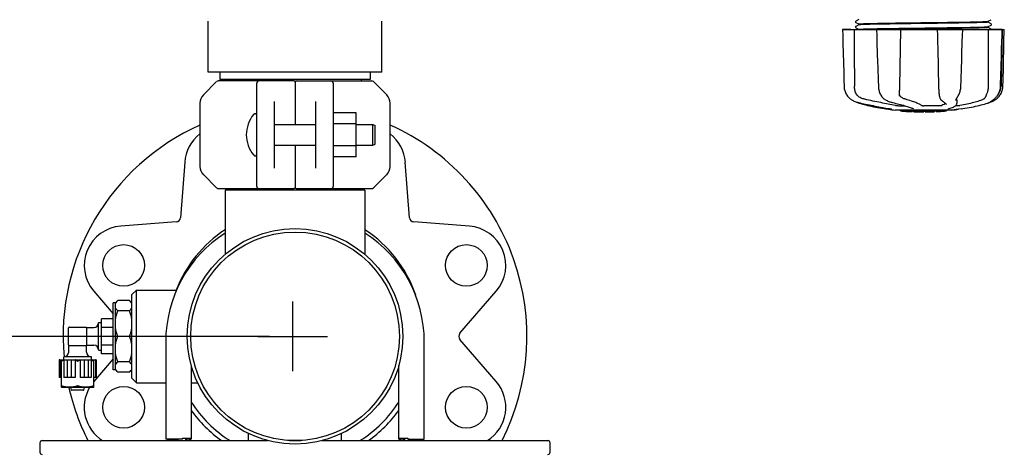
# Model space of a CAD drawing. Units: millimetres. Extents: x 8543 to 13597, y 66 to 5574.
# Drawn here: x 11108 to 11533, y 3857 to 4044 of the extents above; entities that cross this region are included whole.
import ezdxf

# ---------------------------------------------------------------- set-up
doc = ezdxf.new("R2010")
doc.units = ezdxf.units.MM
doc.layers.add('COTAS', color=7, linetype='Continuous')
doc.styles.add('ARIAL', font='arial.ttf')
doc.dimstyles.new('Diseño_PlanosFabricacion', dxfattribs={"dimtxt": 40, "dimasz": 45, "dimexe": 10, "dimexo": 10, "dimgap": 10, "dimtad": 1, "dimtih": 1, "dimtoh": 1, "dimdec": 0, "dimzin": 1, "dimdsep": 46, "dimtxsty": 'ARIAL', "dimcen": 15, "dimadec": 0, "dimazin": 0, "dimtp": 0.05, "dimtm": 0.05, "dimtfac": 1, "dimtdec": 0, "dimtofl": 0, "dimtmove": 0, "dimatfit": 3, "dimfxl": 0, "dimtolj": 1, "dimarcsym": 0})

# ---------------------------------------------------------------- blocks, each defined once
blk = doc.blocks.new('*D10')
at = {"layer": 'COTAS', "color": 0, "lineweight": -2}
for p, q in [((11216.1, 3907.69), (11002.67, 3907.69)), ((11012.67, 3862.69), (11012.67, 3805.65)), ((11012.67, 3695.69), (11012.67, 3744.8)), ((11156.1, 3650.69), (11002.67, 3650.69))]:
    blk.add_line(p, q, dxfattribs=at)
at = {"layer": 'COTAS', "color": 0}
for points in [[(11005.17, 3862.69), (11020.17, 3862.69), (11012.67, 3907.69)], [(11005.17, 3695.69), (11020.17, 3695.69), (11012.67, 3650.69)]]:
    blk.add_solid(points, dxfattribs=at)
at = {"layer": 'Defpoints', "color": 0}
for p in [(11226.1, 3907.69), (11012.67, 3650.69), (11166.1, 3650.69)]:
    blk.add_point(p, dxfattribs=at)
at = {"layer": 'COTAS', "color": 0, "insert": (11012.67, 3775.23), "char_height": 40, "attachment_point": 5, "style": 'ARIAL'}
blk.add_mtext('\\A1;257 mm', dxfattribs=at)

msp = doc.modelspace()

# ---------------------------------------------------------------- linework, layer by layer
for p, q in [((11189.6, 4021.69), (11189.6, 4043.76)), ((11264.6, 4021.69), (11264.6, 4043.76)), ((11468.81, 4043.71), (11468.76, 4043.65)), ((11470.21, 4044.46), (11468.9, 4043.77)), ((11468.9, 4043.21), (11470.21, 4042.52)), ((11470.21, 4042.15), (11468.9, 4041.47)), ((11470.2, 4042.53), (11470.2, 4042.14)), ((11470.2, 4042.14), (11470.2, 4042.53)), ((11525.99, 4043.68), (11527.3, 4044.36)), ((11527.3, 4042.62), (11525.99, 4043.3)), ((11526, 4043.69), (11526, 4043.29)), ((11526, 4043.29), (11526, 4043.69)), ((11527.44, 4042.49), (11527.39, 4042.55)), ((11463.24, 4040.19), (11532.97, 4040.19)), ((11463.24, 4040.19), (11463.24, 4040.17)), ((11466.84, 4040.17), (11463.24, 4040.17)), ((11468.81, 4041.4), (11468.76, 4041.34)), ((11468.9, 4040.9), (11470.21, 4040.21)), ((11477.84, 4040.19), (11477.84, 4040.17)), ((11487.82, 4040.17), (11478.02, 4040.17)), ((11487.82, 4040.27), (11487.52, 4040.26)), ((11488.33, 4040.28), (11487.82, 4040.27)), ((11504.08, 4040.19), (11504.14, 4037.58)), ((11514.83, 4040.17), (11504.56, 4040.17)), ((11515.04, 4040.17), (11515.04, 4040.19)), ((11525.99, 4041.37), (11527.3, 4042.05)), ((11527.3, 4040.31), (11525.99, 4040.99)), ((11526, 4041.38), (11526, 4040.98)), ((11526, 4040.98), (11526, 4041.38)), ((11527.3, 4040.31), (11527.3, 4040.31)), ((11532.03, 4040.17), (11527.31, 4040.17)), ((11527.44, 4040.18), (11527.39, 4040.24)), ((11532.05, 4040.19), (11531.55, 4015.69)), ((11531.98, 4037.59), (11532.05, 4040.17)), ((11532.05, 4040.17), (11532.05, 4040.19)), ((11532.96, 4040.17), (11532.96, 4040.19)), ((11264.6, 4021.69), (11189.6, 4021.69)), ((11194.7, 4021.69), (11194.7, 4018.49)), ((11259.5, 4021.69), (11259.5, 4018.49)), ((11531.38, 4015.66), (11531.52, 4020.92)), ((11193.31, 4017.65), (11187.57, 4011.9)), ((11226.6, 4017.94), (11194.02, 4017.94)), ((11259.5, 4018.49), (11194.7, 4018.49)), ((11198.55, 4018.49), (11198.55, 4017.94)), ((11210.6, 3972.44), (11210.6, 4016.94)), ((11227.1, 4017.44), (11227.1, 3999.19)), ((11227.6, 4017.94), (11260.19, 4017.94)), ((11243.6, 4016.94), (11243.6, 3972.44)), ((11255.65, 4018.49), (11255.65, 4017.94)), ((11266.64, 4011.9), (11260.89, 4017.65)), ((11478.57, 4018.15), (11478.65, 4015.65)), ((11478.65, 4015.65), (11478.66, 4015.44)), ((11526, 4016.19), (11526, 4015.69)), ((11531.37, 4015.46), (11531.38, 4015.66)), ((11186.1, 4008.37), (11186.1, 3981.01)), ((11218.1, 4009.08), (11218.1, 3980.3)), ((11236.1, 3980.3), (11236.1, 4009.08)), ((11268.1, 3981.01), (11268.1, 4008.37)), ((11466.97, 4009.91), (11467.19, 4009.77)), ((11467.19, 4009.77), (11467.23, 4009.75)), ((11467.23, 4009.75), (11467.42, 4009.64)), ((11469.49, 4008.76), (11469.52, 4008.74)), ((11469.92, 4008.58), (11470.4, 4008.41)), ((11470.05, 4008.6), (11470.22, 4008.57)), ((11480.07, 4011.25), (11480.15, 4011.15)), ((11480.07, 4011.25), (11480.07, 4011.25)), ((11481.74, 4009.76), (11481.79, 4009.74)), ((11481.79, 4009.74), (11482, 4009.63)), ((11484.73, 4008.61), (11484.9, 4008.57)), ((11487.72, 4011.32), (11487.73, 4011.45)), ((11487.72, 4011.32), (11487.72, 4011.32)), ((11504.95, 4011.42), (11504.95, 4011.42)), ((11505.68, 4009.8), (11505.78, 4009.71)), ((11505.78, 4009.71), (11505.98, 4009.52)), ((11507.15, 4008.61), (11507.15, 4008.61)), ((11507.15, 4008.61), (11507.31, 4008.51)), ((11507.31, 4008.51), (11507.5, 4008.37)), ((11512.08, 4009.59), (11512.08, 4009.59)), ((11512.51, 4008.2), (11512.53, 4008.41)), ((11512.55, 4009.6), (11512.53, 4008.4)), ((11512.53, 4008.41), (11512.53, 4008.4)), ((11512.83, 4011.1), (11512.93, 4011.26)), ((11525.8, 4008.41), (11526.29, 4008.58)), ((11526.29, 4008.58), (11526.42, 4008.63)), ((11526.71, 4008.76), (11526.93, 4008.82)), ((11526.93, 4008.82), (11527.31, 4008.96)), ((11526.94, 4008.88), (11527.06, 4008.95)), ((11527.06, 4008.95), (11527.18, 4009.02)), ((11527.31, 4009.11), (11527.18, 4009.02)), ((11529.62, 4011.15), (11529.68, 4011.22)), ((11529.68, 4011.22), (11529.83, 4011.4)), ((11253.45, 4004.18), (11243.6, 4004.18)), ((11253.45, 3985.18), (11253.45, 4004.18)), ((11481.88, 4005.86), (11483.04, 4005.69)), ((11483.04, 4005.69), (11483.05, 4005.69)), ((11483.9, 4005.89), (11484.01, 4005.87)), ((11510.35, 4005.36), (11485.85, 4005.36)), ((11487.29, 4007.26), (11490.02, 4007.26)), ((11488.21, 4005.03), (11488.21, 4005.36)), ((11490.68, 4004.84), (11490.68, 4005.24)), ((11491.64, 4004.76), (11491.64, 4004.76)), ((11493.28, 4004.68), (11493.28, 4005.1)), ((11493.76, 4005.93), (11493.77, 4005.93)), ((11493.88, 4004.67), (11493.88, 4005.05)), ((11494.14, 4004.65), (11494.14, 4005.07)), ((11498.2, 4004.58), (11498.2, 4004.6)), ((11504.7, 4007.26), (11498.22, 4007.26)), ((11498.24, 4004.6), (11498.24, 4005)), ((11498.84, 4004.58), (11498.84, 4005)), ((11498.85, 4004.58), (11500.51, 4004.6)), ((11500.51, 4004.6), (11500.51, 4005.02)), ((11500.51, 4004.6), (11500.54, 4004.6)), ((11501.4, 4004.62), (11501.4, 4005.05)), ((11503.05, 4004.68), (11503.05, 4005.11)), ((11503.65, 4004.71), (11503.65, 4005.13)), ((11505.32, 4004.81), (11505.32, 4004.8)), ((11506.29, 4004.87), (11506.08, 4004.86)), ((11506.8, 4005.33), (11506.14, 4005.28)), ((11506.14, 4004.88), (11506.14, 4005.28)), ((11506.14, 4004.88), (11506.8, 4004.93)), ((11506.29, 4004.87), (11506.29, 4004.87)), ((11507.18, 4005.36), (11506.8, 4005.33)), ((11506.8, 4004.93), (11506.8, 4005.33)), ((11507.61, 4004.98), (11507.61, 4005.36)), ((11507.61, 4004.98), (11507.99, 4005)), ((11507.98, 4007.74), (11507.98, 4007.75)), ((11507.99, 4005.36), (11507.99, 4005)), ((11507.99, 4005), (11507.99, 4005)), ((11508.71, 4005.87), (11508.72, 4005.87)), ((11513.16, 4005.69), (11510.38, 4005.36)), ((11512.61, 4007.26), (11511.93, 4007.26)), ((11514.32, 4005.86), (11513.16, 4005.69)), ((11218.1, 3999.19), (11236.1, 3999.19)), ((11253.45, 3999.43), (11243.6, 3999.43)), ((11253.45, 3999.19), (11260.6, 3999.19)), ((11260.6, 3999.19), (11261.6, 3998.69)), ((11260.6, 3990.19), (11260.6, 3999.19)), ((11261.6, 3990.69), (11261.6, 3998.69)), ((11218.1, 3990.19), (11236.1, 3990.19)), ((11227.1, 3990.19), (11227.1, 3971.94)), ((11253.45, 3989.93), (11243.6, 3989.93)), ((11253.45, 3990.19), (11260.6, 3990.19)), ((11260.6, 3990.19), (11261.6, 3990.69)), ((11179.53, 3982.87), (11177.73, 3958.9)), ((11253.45, 3985.18), (11243.6, 3985.18)), ((11276.47, 3958.9), (11274.67, 3982.87)), ((11187.57, 3977.48), (11193.31, 3971.73)), ((11260.89, 3971.73), (11266.64, 3977.48)), ((11194.02, 3971.44), (11226.6, 3971.44)), ((11196.95, 3970.86), (11196.95, 3943.05)), ((11257.25, 3970.86), (11196.95, 3970.86)), ((11198.55, 3971.44), (11198.55, 3970.86)), ((11227.6, 3971.44), (11260.19, 3971.44)), ((11255.65, 3971.44), (11255.65, 3970.86)), ((11257.25, 3970.86), (11257.25, 3943.05)), ((11175.89, 3957.06), (11151.92, 3955.26)), ((11302.29, 3955.26), (11278.31, 3957.06)), ((11156.7, 3925.69), (11158.7, 3927.69)), ((11158.7, 3920.93), (11158.7, 3927.69)), ((11158.7, 3927.69), (11176.01, 3927.69)), ((11140.3, 3927.22), (11148.7, 3917.46)), ((11156.7, 3889.69), (11156.7, 3925.69)), ((11298.22, 3908.99), (11313.9, 3927.22)), ((11148.7, 3893.19), (11148.7, 3922.19)), ((11149.7, 3922.19), (11148.7, 3922.19)), ((11150.7, 3923.19), (11149.7, 3922.19)), ((11149.7, 3893.19), (11149.7, 3922.19)), ((11155.7, 3923.19), (11150.7, 3923.19)), ((11156.7, 3922.19), (11155.7, 3923.19)), ((11158.7, 3907.69), (11158.7, 3920.93)), ((11143.7, 3900.19), (11143.7, 3915.19)), ((11148.7, 3915.19), (11143.7, 3915.19)), ((11155.7, 3918.65), (11150.7, 3918.65)), ((11129.4, 3904.04), (11129.4, 3911.34)), ((11129.7, 3911.64), (11137, 3911.64)), ((11137.22, 3911.54), (11140.4, 3911.54)), ((11137.3, 3904.04), (11137.3, 3911.34)), ((11142.4, 3901.84), (11142.4, 3913.54)), ((11142.5, 3913.64), (11143.6, 3913.64)), ((11148.7, 3911.44), (11143.7, 3911.44)), ((11155.7, 3907.69), (11150.7, 3907.69)), ((11158.7, 3887.69), (11158.7, 3907.69)), ((11313.9, 3888.16), (11298.22, 3906.39)), ((11129.5, 3900.89), (11129.5, 3903.82)), ((11129.7, 3903.74), (11137, 3903.74)), ((11137.2, 3900.89), (11137.2, 3903.82)), ((11137.22, 3903.84), (11140.4, 3903.84)), ((11148.7, 3903.94), (11143.7, 3903.94)), ((11171.35, 3905.39), (11171.35, 3863.24)), ((11282.85, 3863.24), (11282.85, 3905.39)), ((11127.4, 3897.69), (11127.4, 3898.79)), ((11139.2, 3898.89), (11127.5, 3898.89)), ((11139.3, 3897.69), (11139.3, 3898.79)), ((11148.7, 3897.92), (11140.3, 3888.16)), ((11142.5, 3901.74), (11143.6, 3901.74)), ((11148.7, 3900.19), (11143.7, 3900.19)), ((11125.65, 3897.59), (11125.39, 3897.59)), ((11125.39, 3897.59), (11125.39, 3889.99)), ((11125.65, 3897.59), (11141.05, 3897.59)), ((11125.65, 3897.59), (11125.65, 3889.99)), ((11126.42, 3885.69), (11126.42, 3897.29)), ((11127.47, 3897.59), (11127.47, 3889.99)), ((11128.86, 3897.59), (11128.86, 3889.99)), ((11130.51, 3897.59), (11130.51, 3889.99)), ((11132.27, 3897.29), (11132.27, 3889.99)), ((11134.43, 3897.29), (11134.43, 3889.99)), ((11136.19, 3897.59), (11136.19, 3889.99)), ((11137.84, 3897.59), (11137.84, 3889.99)), ((11139.23, 3897.59), (11139.23, 3889.99)), ((11140.28, 3885.69), (11140.28, 3897.29)), ((11141.05, 3897.59), (11141.05, 3889.99)), ((11141.31, 3897.59), (11141.06, 3897.59)), ((11141.31, 3897.59), (11141.31, 3889.99)), ((11155.7, 3896.73), (11150.7, 3896.73)), ((11182.35, 3895.16), (11182.35, 3863.63)), ((11271.85, 3863.63), (11271.85, 3895.16)), ((11126.42, 3889.99), (11125.39, 3889.99)), ((11132.27, 3889.99), (11127.47, 3889.99)), ((11139.23, 3889.99), (11134.43, 3889.99)), ((11141.31, 3889.99), (11140.28, 3889.99)), ((11149.7, 3893.19), (11148.7, 3893.19)), ((11150.7, 3892.19), (11149.7, 3893.19)), ((11155.7, 3892.19), (11150.7, 3892.19)), ((11156.7, 3893.19), (11155.7, 3892.19)), ((11156.7, 3889.69), (11158.7, 3887.69)), ((11126.41, 3885.69), (11126.45, 3885.67)), ((11140.25, 3885.67), (11126.45, 3885.67)), ((11130.71, 3884.46), (11130.36, 3885.67)), ((11135.99, 3884.46), (11136.34, 3885.67)), ((11140.29, 3885.69), (11140.25, 3885.67)), ((11158.7, 3887.69), (11171.35, 3887.69)), ((11182.35, 3887.69), (11185.13, 3887.69)), ((11135.89, 3884.39), (11130.81, 3884.39)), ((11207.1, 3862.69), (11207.1, 3865.72)), ((11247.1, 3862.69), (11247.1, 3865.72)), ((11117.1, 3861.69), (11117.1, 3857.69)), ((11118.1, 3862.69), (11215.51, 3862.69)), ((11178.52, 3863.24), (11171.35, 3863.24)), ((11172.01, 3863.24), (11172.36, 3862.93)), ((11172.36, 3862.95), (11172.07, 3862.69)), ((11172.87, 3863.04), (11172.52, 3862.69)), ((11172.67, 3863.24), (11172.87, 3863.04)), ((11178.52, 3863.24), (11178.52, 3863.78)), ((11178.81, 3863.54), (11178.52, 3863.55)), ((11182.35, 3863.24), (11179.66, 3863.24)), ((11181.85, 3863.24), (11181.85, 3862.74)), ((11181.85, 3862.73), (11181.85, 3862.74)), ((11182.31, 3863.59), (11182.35, 3863.63)), ((11182.35, 3863.55), (11182.35, 3863.24)), ((11238.7, 3862.69), (11336.1, 3862.69)), ((11271.85, 3863.63), (11271.89, 3863.59)), ((11271.85, 3863.24), (11271.85, 3863.55)), ((11274.54, 3863.24), (11271.85, 3863.24)), ((11272.35, 3862.74), (11272.35, 3863.24)), ((11272.35, 3862.74), (11272.36, 3862.73)), ((11275.68, 3863.55), (11275.39, 3863.54)), ((11275.68, 3863.78), (11275.68, 3863.24)), ((11275.68, 3863.24), (11282.85, 3863.24)), ((11281.53, 3863.24), (11281.34, 3863.04)), ((11281.34, 3863.04), (11281.68, 3862.69)), ((11281.85, 3862.93), (11282.19, 3863.24)), ((11282.13, 3862.69), (11281.85, 3862.95)), ((11337.1, 3857.69), (11337.1, 3861.69))]:
    msp.add_line(p, q)
for points in [[(11468.76, 4043.65), (11468.73, 4043.56), (11468.72, 4043.48), (11468.74, 4043.39), (11468.78, 4043.31), (11468.83, 4043.26)], [(11468.83, 4043.26), (11468.87, 4043.23), (11468.9, 4043.21)], [(11527.37, 4042.1), (11527.42, 4042.16), (11527.46, 4042.23), (11527.48, 4042.32), (11527.47, 4042.41), (11527.44, 4042.49)], [(11463.24, 4040.17), (11463.3, 4037.58), (11463.37, 4034.77), (11463.51, 4029.19)], [(11468.76, 4041.34), (11468.73, 4041.25), (11468.72, 4041.17), (11468.74, 4041.08), (11468.78, 4041), (11468.83, 4040.95)], [(11468.9, 4041.47), (11468.88, 4041.45), (11468.85, 4041.43), (11468.81, 4041.4)], [(11477.84, 4040.17), (11477.93, 4037.57), (11478.02, 4034.77), (11478.21, 4029.19)], [(11487.81, 4013.08), (11487.82, 4013.47), (11487.83, 4013.86), (11487.85, 4014.26), (11487.86, 4014.67), (11487.87, 4015.07), (11487.88, 4015.48), (11488.34, 4040.19)], [(11514.86, 4034.79), (11514.95, 4037.59), (11515.04, 4040.17)], [(11532.76, 4031.98), (11532.83, 4034.77), (11532.96, 4040.17)], [(11504.14, 4037.58), (11504.2, 4034.77), (11504.26, 4031.98), (11504.32, 4029.2), (11504.38, 4026.42), (11504.44, 4023.66), (11504.5, 4020.9), (11504.56, 4018.16), (11504.62, 4015.46)], [(11514.5, 4023.67), (11514.59, 4026.44), (11514.68, 4029.21), (11514.86, 4034.79)], [(11531.75, 4029.21), (11531.82, 4032), (11531.98, 4037.59)], [(11532.55, 4023.66), (11532.62, 4026.42), (11532.76, 4031.98)], [(11463.51, 4029.19), (11463.58, 4026.42), (11463.72, 4020.9)], [(11478.21, 4029.19), (11478.3, 4026.42), (11478.39, 4023.65), (11478.57, 4018.15)], [(11531.52, 4020.92), (11531.6, 4023.67), (11531.75, 4029.21)], [(11514.24, 4015.65), (11514.32, 4018.17), (11514.5, 4023.67)], [(11532.35, 4015.66), (11532.41, 4018.16), (11532.55, 4023.66)], [(11463.72, 4020.9), (11463.79, 4018.16), (11463.85, 4015.66)], [(11463.85, 4015.66), (11463.86, 4015.45), (11463.9, 4015.02), (11463.96, 4014.59), (11464.05, 4014.16), (11464.16, 4013.74), (11464.3, 4013.33), (11464.47, 4012.92), (11464.66, 4012.52), (11464.88, 4012.13), (11465.12, 4011.75), (11465.39, 4011.39), (11465.52, 4011.22)], [(11478.66, 4015.44), (11478.7, 4015.02), (11478.75, 4014.59), (11478.83, 4014.17), (11478.93, 4013.75), (11479.05, 4013.34), (11479.19, 4012.93), (11479.36, 4012.54), (11479.54, 4012.15), (11479.74, 4011.78), (11479.96, 4011.42), (11480.07, 4011.25)], [(11487.73, 4011.45), (11487.74, 4011.63), (11487.76, 4011.97), (11487.77, 4012.33), (11487.79, 4012.7), (11487.81, 4013.08)], [(11504.62, 4015.46), (11504.63, 4015.05), (11504.65, 4014.65), (11504.67, 4014.24), (11504.69, 4013.84), (11504.72, 4013.44), (11504.76, 4013.05), (11504.79, 4012.67), (11504.83, 4012.29), (11504.88, 4011.93), (11504.92, 4011.58), (11504.95, 4011.42)], [(11512.93, 4011.26), (11513.09, 4011.52), (11513.29, 4011.88), (11513.46, 4012.25), (11513.62, 4012.63), (11513.77, 4013.02), (11513.89, 4013.42), (11513.99, 4013.82), (11514.08, 4014.23), (11514.15, 4014.64), (11514.2, 4015.06), (11514.23, 4015.47), (11514.24, 4015.65)], [(11529.83, 4011.4), (11530.1, 4011.77), (11530.34, 4012.15), (11530.56, 4012.53), (11530.75, 4012.93), (11530.92, 4013.34), (11531.06, 4013.76), (11531.18, 4014.18), (11531.27, 4014.61), (11531.33, 4015.04), (11531.37, 4015.46)], [(11530.68, 4011.22), (11530.82, 4011.39), (11531.08, 4011.75), (11531.32, 4012.13), (11531.54, 4012.52), (11531.73, 4012.92), (11531.9, 4013.33), (11532.04, 4013.74), (11532.15, 4014.16), (11532.24, 4014.59), (11532.31, 4015.02), (11532.34, 4015.45), (11532.35, 4015.66)], [(11465.52, 4011.22), (11465.61, 4011.12), (11465.83, 4010.87), (11466.06, 4010.64), (11466.29, 4010.43), (11466.52, 4010.24), (11466.75, 4010.07), (11466.97, 4009.91)], [(11467.42, 4009.64), (11467.78, 4009.44), (11468.14, 4009.27), (11468.51, 4009.1), (11468.89, 4008.96), (11469.27, 4008.82), (11469.66, 4008.71), (11470.05, 4008.6)], [(11469.52, 4008.74), (11469.65, 4008.68), (11469.78, 4008.63), (11469.92, 4008.58)], [(11470.22, 4008.57), (11470.79, 4008.44), (11471.57, 4008.27), (11472.36, 4008.1), (11473.15, 4007.93), (11473.96, 4007.76), (11474.77, 4007.59), (11475.58, 4007.43), (11476.39, 4007.27), (11477.2, 4007.11), (11478.01, 4006.95), (11478.81, 4006.8), (11479.6, 4006.65), (11480.39, 4006.5), (11481.16, 4006.36), (11481.92, 4006.23), (11482.66, 4006.1), (11483.39, 4005.97), (11483.9, 4005.89)], [(11470.4, 4008.41), (11471.06, 4008.19), (11471.75, 4007.98), (11472.48, 4007.77), (11473.24, 4007.57), (11474.03, 4007.37), (11474.85, 4007.17), (11475.69, 4006.98), (11476.55, 4006.8), (11477.44, 4006.62), (11478.34, 4006.45), (11479.26, 4006.28), (11480.19, 4006.13), (11481.14, 4005.98), (11481.88, 4005.86)], [(11480.15, 4011.15), (11480.34, 4010.89), (11480.55, 4010.66), (11480.77, 4010.44), (11481, 4010.25), (11481.24, 4010.07), (11481.49, 4009.9), (11481.74, 4009.76)], [(11482, 4009.63), (11482.39, 4009.44), (11482.79, 4009.26), (11483.18, 4009.1), (11483.57, 4008.95), (11483.96, 4008.82), (11484.35, 4008.71), (11484.73, 4008.61)], [(11484.9, 4008.57), (11485.45, 4008.44), (11486.17, 4008.27), (11486.87, 4008.09), (11487.55, 4007.92), (11488.21, 4007.75), (11488.84, 4007.58), (11489.45, 4007.42), (11490.02, 4007.26), (11490.56, 4007.1), (11491.07, 4006.94), (11491.55, 4006.79), (11491.98, 4006.64), (11492.39, 4006.5), (11492.75, 4006.37), (11493.08, 4006.24), (11493.37, 4006.12), (11493.61, 4006), (11493.76, 4005.93)], [(11504.95, 4011.42), (11504.97, 4011.28), (11505.03, 4011.01), (11505.1, 4010.76), (11505.18, 4010.53), (11505.28, 4010.33), (11505.39, 4010.14), (11505.52, 4009.98), (11505.66, 4009.82), (11505.68, 4009.8)], [(11505.98, 4009.52), (11506.18, 4009.34), (11506.37, 4009.18), (11506.55, 4009.03), (11506.73, 4008.9), (11506.9, 4008.77), (11507.07, 4008.66), (11507.15, 4008.61)], [(11507.5, 4008.37), (11507.66, 4008.24), (11507.78, 4008.12), (11507.87, 4008.01), (11507.94, 4007.9), (11507.97, 4007.81), (11507.98, 4007.74)], [(11508.72, 4005.87), (11509.13, 4005.98), (11509.64, 4006.13), (11510.12, 4006.29), (11510.57, 4006.46), (11510.99, 4006.65), (11511.35, 4006.85), (11511.67, 4007.05), (11511.93, 4007.26), (11512.15, 4007.48), (11512.32, 4007.71), (11512.44, 4007.95), (11512.51, 4008.2)], [(11512.08, 4009.59), (11512.08, 4009.63), (11512.09, 4009.68), (11512.11, 4009.75), (11512.14, 4009.83), (11512.17, 4009.92), (11512.21, 4010.02), (11512.27, 4010.12), (11512.32, 4010.24), (11512.39, 4010.37), (11512.47, 4010.5), (11512.55, 4010.64), (11512.64, 4010.79), (11512.73, 4010.94), (11512.83, 4011.1)], [(11514.32, 4005.86), (11515.06, 4005.98), (11516.01, 4006.13), (11516.94, 4006.28), (11517.86, 4006.45), (11518.76, 4006.62), (11519.65, 4006.8), (11520.51, 4006.98), (11521.35, 4007.17), (11522.17, 4007.37), (11522.96, 4007.57), (11523.72, 4007.77), (11524.45, 4007.98), (11525.14, 4008.19), (11525.8, 4008.41)], [(11526.42, 4008.63), (11526.55, 4008.68), (11526.68, 4008.74), (11526.81, 4008.81), (11526.94, 4008.88)], [(11527.31, 4009.11), (11527.46, 4009.21), (11527.62, 4009.32), (11527.78, 4009.44), (11527.96, 4009.58), (11528.15, 4009.72), (11528.35, 4009.89), (11528.55, 4010.06), (11528.76, 4010.25), (11528.97, 4010.46), (11529.19, 4010.67), (11529.4, 4010.9), (11529.62, 4011.15)], [(11527.31, 4008.96), (11527.69, 4009.1), (11528.06, 4009.27), (11528.43, 4009.44), (11528.78, 4009.64), (11528.97, 4009.75)], [(11528.97, 4009.75), (11529.01, 4009.77), (11529.23, 4009.91), (11529.45, 4010.07), (11529.68, 4010.24), (11529.91, 4010.43), (11530.14, 4010.64), (11530.37, 4010.87), (11530.59, 4011.12), (11530.68, 4011.22)], [(11484.01, 4005.87), (11484.11, 4005.85), (11484.15, 4005.84)], [(11484.15, 4005.84), (11484.2, 4005.84), (11484.24, 4005.83), (11484.27, 4005.82)], [(11484.27, 4005.82), (11484.31, 4005.81), (11484.34, 4005.81), (11484.37, 4005.8), (11484.4, 4005.79), (11484.42, 4005.79), (11484.44, 4005.78), (11484.46, 4005.78), (11484.48, 4005.77), (11484.49, 4005.77), (11484.5, 4005.77), (11484.5, 4005.77)], [(11508.59, 4005.83), (11508.59, 4005.83), (11508.59, 4005.83), (11508.6, 4005.83), (11508.61, 4005.84), (11508.62, 4005.84), (11508.64, 4005.85), (11508.66, 4005.85), (11508.68, 4005.86), (11508.71, 4005.87)]]:
    msp.add_lwpolyline(points)
for centre, radius in [((11227.1, 3907.69), 46.5), ((11227.1, 3907.69), 45), ((11153.19, 3938.3), 9), ((11301.01, 3938.3), 9), ((11153.19, 3877.08), 9), ((11301.01, 3877.08), 9)]:
    msp.add_circle(centre, radius)
for centre, radius, start, end in [((11194.02, 4016.94), 1, 89.9976, 134.9983), ((11211.6, 4016.94), 1, 90, 180), ((11226.6, 4017.44), 0.5, 0.0002, 90), ((11227.6, 4017.44), 0.5, 90, 179.9997), ((11242.6, 4016.94), 1, 0.002, 90), ((11260.19, 4016.94), 1, 45.0017, 90.0024), ((11525.55, 4015.81), 6, 325.1814, 358.8309), ((11191.1, 4008.37), 5, 135, 180), ((11263.1, 4008.37), 5, 0, 45), ((11534.07, 4019.46), 23.58, 202.9085, 203.5975), ((11498.1, 4118.02), 113.33, 262.3651, 263.7779), ((11491.37, 4030.51), 25.68, 262.9409, 265.6026), ((11498.1, 4118.32), 113.35, 265.3035, 265.5934), ((11498.1, 4118.32), 113.75, 265.6089, 266.4971), ((11491.35, 4030.6), 25.36, 265.5897, 268.4864), ((11491.35, 4030.28), 25.45, 265.6052, 268.4917), ((11498.1, 4118.32), 113.32, 266.2444, 267.5644), ((11498.1, 4118.32), 113.73, 266.2576, 267.5729), ((11492.33, 4024), 19.25, 266.4969, 267.234), ((11492.33, 4023.97), 19.22, 267.234, 267.9583), ((11498.1, 4118.32), 113.75, 266.622, 266.7443), ((11498.1, 4118.32), 113.75, 266.7443, 267.5681), ((11498.1, 4118.32), 113.35, 267.5644, 267.9973), ((11495.85, 4032.09), 27.48, 265.8932, 266.4286), ((11498.1, 4118.32), 113.32, 267.9973, 270.0707), ((11498.1, 4118.32), 113.73, 268.0044, 270.0705), ((11498.1, 4118.32), 113.75, 268.0048, 268.7922), ((11495.85, 4031.99), 27.39, 267.3128, 268.5014), ((11495.85, 4031.96), 27.35, 268.5016, 269.6991), ((11498.1, 4118.32), 113.75, 268.7922, 269.4368), ((11497.23, 4029.11), 24.54, 269.4343, 270.4323), ((11497.23, 4029.13), 24.55, 270.4326, 272.2729), ((11498.1, 4118.32), 113.75, 269.6554, 270.0523), ((11498.1, 4118.32), 113.35, 270.0707, 270.3759), ((11498.1, 4118.32), 113.32, 270.3741, 271.2173), ((11498.1, 4118.32), 113.73, 270.3728, 271.2131), ((11498.1, 4118.32), 113.35, 271.2188, 271.668), ((11498.1, 4118.32), 113.75, 271.4062, 271.4683), ((11498.1, 4118.32), 113.32, 271.668, 272.5009), ((11498.1, 4118.32), 113.73, 271.6621, 272.4921), ((11498.1, 4118.32), 113.75, 271.666, 272.4959), ((11498.1, 4118.32), 113.35, 272.5047, 272.8046), ((11498.1, 4118.32), 113.32, 272.8046, 274.0676), ((11498.1, 4118.32), 113.73, 272.7948, 274.0533), ((11498.1, 4118.32), 113.75, 272.7987, 273.6402), ((11498.1, 4118.32), 113.75, 273.6374, 273.8385), ((11498.1, 4118.32), 113.75, 273.6374, 273.8385), ((11512.66, 3900.14), 104.92, 93.5982, 93.7966), ((11509.11, 3954.4), 50.54, 93.4337, 93.8456), ((11498.1, 4118.32), 113.75, 274.1285, 274.9859), ((11526.49, 3710.62), 294.97, 93.6703, 93.8285), ((11498.1, 4118.02), 113.33, 276.2221, 277.6349), ((11220.02, 3994.69), 13.92, 140.5584, 219.4416), ((11209.85, 4003.06), 0.75, 360, 140.5584), ((11227.1, 3907.69), 100, 114.2105, 185.1027), ((11227.1, 3907.69), 100, 333.2522, 65.7895), ((11196.49, 3981.6), 17, 127.6737, 175.7018), ((11257.72, 3981.6), 17, 4.2982, 52.3263), ((11209.85, 3986.32), 0.75, 219.4416, 0), ((11191.1, 3981.01), 5, 180, 225), ((11263.1, 3981.01), 5, 315, 0), ((11194.02, 3972.44), 1, 225.0017, 270.0024), ((11211.6, 3972.44), 1, 180.002, 270), ((11226.6, 3971.94), 0.5, 270, 359.9997), ((11227.6, 3971.94), 0.5, 180.0002, 270), ((11242.6, 3972.44), 1, 270, 0), ((11260.19, 3972.44), 1, 269.9976, 314.9983), ((11175.74, 3959.05), 2, 274.2982, 355.7018), ((11278.46, 3959.05), 2, 184.2982, 265.7018), ((11153.19, 3938.3), 17, 94.2982, 220.7018), ((11227.1, 3907.69), 55, 123.2634, 158.6737), ((11227.1, 3907.69), 55, 18.8434, 56.7366), ((11301.01, 3938.3), 17, 319.2982, 85.7018), ((11227.1, 3905.39), 55.75, 122.7405, 180), ((11227.1, 3905.39), 55.75, 0, 57.2595), ((11129.7, 3911.34), 0.3, 90, 180), ((11137, 3911.34), 0.3, 0, 90), ((11140.4, 3913.54), 2, 270, 0), ((11142.5, 3913.54), 0.1, 90, 180), ((11143.6, 3913.54), 0.1, 360, 90), ((11138.54, 3914.81), 18.58, 337.4766, 340.0328), ((11138, 3900.36), 19.16, 21.3902, 22.5047), ((11139.4, 3900.9), 17.66, 18.6297, 21.411), ((11139.88, 3914.31), 17.15, 340.0508, 341.3994), ((11299.74, 3907.69), 2, 139.2982, 220.7018), ((11129.7, 3904.04), 0.3, 180, 270), ((11137, 3904.04), 0.3, 270, 0), ((11140.4, 3901.84), 2, 0, 90), ((11127.5, 3898.79), 0.1, 90, 180), ((11127.5, 3900.89), 2, 270, 0), ((11139.2, 3900.89), 2, 180, 270), ((11139.2, 3898.79), 0.1, 0, 90), ((11142.5, 3901.84), 0.1, 180, 270), ((11143.6, 3901.84), 0.1, 270, 0), ((11123.52, 3903.68), 7.02, 294.4375, 299.8486), ((11127.5, 3897.69), 0.1, 180, 270), ((11139.2, 3897.69), 0.1, 270, 0), ((11227.1, 3907.69), 100, 192.7233, 206.7478), ((11153.19, 3877.08), 17, 149.6128, 237.8777), ((11301.01, 3877.08), 17, 302.1223, 40.7018), ((11130.81, 3884.49), 0.1, 196.2202, 270.0001), ((11135.89, 3884.49), 0.1, 269.9999, 343.7798), ((11227.1, 3907.69), 53, 212.3389, 238.1193), ((11227.1, 3907.69), 53, 301.8807, 327.6611), ((11227.1, 3907.69), 55, 215.5041, 234.9363), ((11227.1, 3907.69), 55, 305.0637, 324.4959), ((11118.1, 3861.69), 1, 90, 180), ((11179.75, 3872.96), 9.87, 279.932, 281.2562), ((11227.1, 3907.69), 45, 265.8517, 274.1483), ((11274.33, 3872.31), 9.2, 258.696, 260.1158), ((11336.1, 3861.69), 1, 0, 90), ((11118.1, 3857.69), 1, 180, 270), ((11336.1, 3857.69), 1, 270, 0)]:
    msp.add_arc(centre, radius, start, end)
for points, knots in [([(11470.2, 4042.53), (11470.2, 4042.54), (11470.23, 4042.55), (11470.25, 4042.55), (11470.27, 4042.56)], [0, 0, 0, 0, 0.287994, 1, 1, 1, 1]), ([(11470.27, 4042.17), (11470.26, 4042.16), (11470.24, 4042.16), (11470.22, 4042.15), (11470.21, 4042.15)], [0, 0, 0, 0, 0.607702, 1, 1, 1, 1]), ([(11470.27, 4042.56), (11470.32, 4042.57), (11470.66, 4042.61), (11471.01, 4042.62), (11471.31, 4042.64)], [0, 0, 0, 0, 0.138691, 1, 1, 1, 1]), ([(11471.28, 4042.24), (11471.16, 4042.24), (11470.82, 4042.22), (11470.48, 4042.21), (11470.27, 4042.17)], [0, 0, 0, 0, 0.360619, 1, 1, 1, 1]), ([(11524.93, 4043.19), (11523.66, 4043.13), (11520.32, 4043.05), (11512.88, 4042.91), (11502.26, 4042.77), (11489.94, 4042.61), (11480.37, 4042.47), (11474.38, 4042.35), (11472.15, 4042.28), (11471.28, 4042.24)], [0, 0, 0, 0, 0.071134, 0.186663, 0.416106, 0.664889, 0.875714, 0.951029, 1, 1, 1, 1]), ([(11471.31, 4042.64), (11472.59, 4042.7), (11475.95, 4042.78), (11483.42, 4042.92), (11494.04, 4043.06), (11506.35, 4043.22), (11515.89, 4043.35), (11521.86, 4043.48), (11524.07, 4043.54), (11524.94, 4043.59)], [0, 0, 0, 0, 0.071856, 0.187874, 0.417578, 0.666109, 0.876354, 0.951346, 1, 1, 1, 1]), ([(11525.93, 4043.27), (11525.89, 4043.26), (11525.56, 4043.22), (11525.22, 4043.21), (11524.93, 4043.19)], [0, 0, 0, 0, 0.139133, 1, 1, 1, 1]), ([(11524.94, 4043.59), (11525.06, 4043.59), (11525.39, 4043.61), (11525.73, 4043.62), (11525.93, 4043.66)], [0, 0, 0, 0, 0.360904, 1, 1, 1, 1]), ([(11525.93, 4043.66), (11525.95, 4043.66), (11525.97, 4043.67), (11525.98, 4043.67), (11525.99, 4043.68)], [0, 0, 0, 0, 0.606388, 1, 1, 1, 1]), ([(11526, 4043.29), (11526, 4043.29), (11525.97, 4043.28), (11525.95, 4043.27), (11525.93, 4043.27)], [0, 0, 0, 0, 0.288692, 1, 1, 1, 1]), ([(11470.2, 4040.22), (11470.2, 4040.23), (11470.23, 4040.24), (11470.25, 4040.25), (11470.27, 4040.25)], [0, 0, 0, 0, 0.288456, 1, 1, 1, 1]), ([(11470.27, 4040.25), (11470.31, 4040.26), (11470.65, 4040.3), (11470.99, 4040.31), (11471.28, 4040.33)], [0, 0, 0, 0, 0.139075, 1, 1, 1, 1]), ([(11471.28, 4040.33), (11472.55, 4040.39), (11475.9, 4040.47), (11483.35, 4040.61), (11493.97, 4040.75), (11506.3, 4040.91), (11515.86, 4041.04), (11521.84, 4041.17), (11524.06, 4041.23), (11524.93, 4041.28)], [0, 0, 0, 0, 0.071334, 0.187023, 0.416599, 0.665354, 0.875999, 0.951182, 1, 1, 1, 1]), ([(11487.52, 4040.26), (11487.08, 4040.26), (11485.42, 4040.23), (11483.75, 4040.21), (11482.52, 4040.19)], [0, 0, 0, 0, 0.259867, 1, 1, 1, 1]), ([(11524.82, 4040.88), (11523.02, 4040.8), (11518.25, 4040.7), (11509.82, 4040.56), (11499.46, 4040.43), (11492.07, 4040.33), (11488.33, 4040.28)], [0, 0, 0, 0, 0.148009, 0.392445, 0.692992, 1, 1, 1, 1]), ([(11525.93, 4040.96), (11525.8, 4040.94), (11525.43, 4040.91), (11525.06, 4040.89), (11524.82, 4040.88)], [0, 0, 0, 0, 0.351758, 1, 1, 1, 1]), ([(11524.93, 4041.28), (11525.05, 4041.28), (11525.39, 4041.3), (11525.72, 4041.31), (11525.93, 4041.35)], [0, 0, 0, 0, 0.360569, 1, 1, 1, 1]), ([(11525.93, 4041.35), (11525.95, 4041.35), (11525.97, 4041.36), (11525.98, 4041.36), (11525.99, 4041.37)], [0, 0, 0, 0, 0.607319, 1, 1, 1, 1]), ([(11526, 4040.98), (11526, 4040.98), (11525.97, 4040.97), (11525.95, 4040.96), (11525.93, 4040.96)], [0, 0, 0, 0, 0.286068, 1, 1, 1, 1]), ([(11468.69, 4013.33), (11468.63, 4013.52), (11468.42, 4014.29), (11468.33, 4015.09), (11468.33, 4015.69)], [0, 0, 0, 0, 0.243951, 1, 1, 1, 1]), ([(11470.83, 4010.75), (11470.57, 4010.88), (11470.07, 4011.2), (11469.45, 4011.82), (11468.99, 4012.55), (11468.78, 4013.07), (11468.69, 4013.33)], [0, 0, 0, 0, 0.257882, 0.511223, 0.756991, 1, 1, 1, 1]), ([(11487.99, 4011.6), (11487.96, 4011.67), (11487.86, 4011.94), (11487.8, 4012.23), (11487.78, 4012.45)], [0, 0, 0, 0, 0.244549, 1, 1, 1, 1]), ([(11525.69, 4013.33), (11525.58, 4012.94), (11525.39, 4012.38), (11525.11, 4011.69), (11524.98, 4011.39), (11524.93, 4011.26)], [0, 0, 0, 0, 0.560749, 0.800167, 1, 1, 1, 1]), ([(11526, 4015.69), (11526, 4015.49), (11525.97, 4014.69), (11525.85, 4013.9), (11525.69, 4013.33)], [0, 0, 0, 0, 0.256128, 1, 1, 1, 1]), ([(11472.89, 4010.02), (11472.72, 4010.06), (11472.01, 4010.24), (11471.32, 4010.5), (11470.83, 4010.75)], [0, 0, 0, 0, 0.251313, 1, 1, 1, 1]), ([(11486.02, 4007.38), (11483.92, 4007.75), (11479.54, 4008.59), (11475.17, 4009.51), (11472.89, 4010.02)], [0, 0, 0, 0, 0.476833, 1, 1, 1, 1]), ([(11488.76, 4010.75), (11488.59, 4010.85), (11488.28, 4011.1), (11488.07, 4011.43), (11487.99, 4011.6)], [0, 0, 0, 0, 0.514454, 1, 1, 1, 1]), ([(11490.43, 4010.02), (11490.29, 4010.06), (11489.71, 4010.25), (11489.15, 4010.51), (11488.76, 4010.75)], [0, 0, 0, 0, 0.240478, 1, 1, 1, 1]), ([(11497.24, 4007.38), (11497.13, 4007.48), (11496.83, 4007.68), (11496.31, 4007.96), (11495.64, 4008.27), (11494.5, 4008.73), (11492.75, 4009.34), (11491.25, 4009.78), (11490.43, 4010.02)], [0, 0, 0, 0, 0.062298, 0.143537, 0.243617, 0.362018, 0.650293, 1, 1, 1, 1]), ([(11507.67, 4008.23), (11507.58, 4008.15), (11507.38, 4007.98), (11506.83, 4007.68), (11506.35, 4007.5), (11506, 4007.4)], [0, 0, 0, 0, 0.191585, 0.420645, 1, 1, 1, 1]), ([(11512.55, 4009.6), (11512.55, 4009.63), (11512.54, 4009.78), (11512.5, 4009.92), (11512.46, 4010.02)], [0, 0, 0, 0, 0.241873, 1, 1, 1, 1]), ([(11523.9, 4010.02), (11523.64, 4009.89), (11523.06, 4009.63), (11521.71, 4009.12), (11519.68, 4008.53), (11516.9, 4007.91), (11514.89, 4007.56), (11513.83, 4007.4)], [0, 0, 0, 0, 0.083967, 0.181588, 0.414665, 0.691079, 1, 1, 1, 1]), ([(11524.93, 4011.26), (11524.83, 4010.99), (11524.63, 4010.61), (11524.24, 4010.22), (11524.02, 4010.08), (11523.9, 4010.02)], [0, 0, 0, 0, 0.523389, 0.763537, 1, 1, 1, 1]), ([(11486.02, 4007.38), (11486.23, 4007.34), (11486.66, 4007.29), (11487.09, 4007.26), (11487.29, 4007.26)], [0, 0, 0, 0, 0.514896, 1, 1, 1, 1]), ([(11497.24, 4007.38), (11497.25, 4007.37), (11497.29, 4007.35), (11497.4, 4007.31), (11497.6, 4007.28), (11497.89, 4007.26), (11498.1, 4007.26), (11498.22, 4007.26)], [0, 0, 0, 0, 0.050702, 0.127078, 0.352548, 0.6551, 1, 1, 1, 1]), ([(11500.54, 4004.6), (11500.56, 4004.6), (11500.67, 4004.61), (11500.79, 4004.61), (11500.89, 4004.61)], [0, 0, 0, 0, 0.162359, 1, 1, 1, 1]), ([(11501.02, 4004.61), (11501.06, 4004.62), (11501.15, 4004.62), (11501.26, 4004.62), (11501.33, 4004.62), (11501.36, 4004.62), (11501.38, 4004.62), (11501.4, 4004.62), (11501.4, 4004.62)], [0, 0, 0, 0, 0.372666, 0.691761, 0.816396, 0.911416, 0.973369, 1, 1, 1, 1]), ([(11504.7, 4007.26), (11504.94, 4007.26), (11505.3, 4007.28), (11505.74, 4007.33), (11505.92, 4007.37), (11506, 4007.4)], [0, 0, 0, 0, 0.563217, 0.81509, 1, 1, 1, 1]), ([(11512.61, 4007.26), (11512.67, 4007.26), (11512.83, 4007.27), (11513.12, 4007.3), (11513.46, 4007.34), (11513.7, 4007.38), (11513.83, 4007.4)], [0, 0, 0, 0, 0.156035, 0.399297, 0.694492, 1, 1, 1, 1]), ([(11149.7, 3921.79), (11149.8, 3922.04), (11150.1, 3922.54), (11150.49, 3922.98), (11150.7, 3923.19)], [0, 0, 0, 0, 0.472494, 1, 1, 1, 1]), ([(11150.7, 3918.65), (11150.49, 3918.86), (11150.1, 3919.3), (11149.8, 3919.8), (11149.7, 3920.05)], [0, 0, 0, 0, 0.527507, 1, 1, 1, 1]), ([(11156.7, 3921.79), (11156.6, 3922.04), (11156.3, 3922.54), (11155.92, 3922.98), (11155.7, 3923.19)], [0, 0, 0, 0, 0.472494, 1, 1, 1, 1]), ([(11155.7, 3918.65), (11155.92, 3918.86), (11156.3, 3919.3), (11156.6, 3919.8), (11156.7, 3920.05)], [0, 0, 0, 0, 0.527507, 1, 1, 1, 1]), ([(11149.7, 3915.27), (11149.8, 3915.85), (11150.07, 3917), (11150.48, 3918.11), (11150.7, 3918.65)], [0, 0, 0, 0, 0.498839, 1, 1, 1, 1]), ([(11156.7, 3915.27), (11156.6, 3915.85), (11156.33, 3917), (11155.93, 3918.11), (11155.7, 3918.65)], [0, 0, 0, 0, 0.498839, 1, 1, 1, 1]), ([(11150.7, 3907.69), (11150.48, 3908.23), (11150.07, 3909.34), (11149.8, 3910.49), (11149.7, 3911.07)], [0, 0, 0, 0, 0.501162, 1, 1, 1, 1]), ([(11156.13, 3908.84), (11156.2, 3909.03), (11156.43, 3909.75), (11156.6, 3910.5), (11156.7, 3911.07)], [0, 0, 0, 0, 0.250629, 1, 1, 1, 1]), ([(11149.7, 3904.31), (11149.8, 3904.89), (11150.07, 3906.04), (11150.48, 3907.15), (11150.7, 3907.69)], [0, 0, 0, 0, 0.498839, 1, 1, 1, 1]), ([(11156.7, 3904.31), (11156.67, 3904.5), (11156.52, 3905.25), (11156.32, 3905.99), (11156.13, 3906.54)], [0, 0, 0, 0, 0.249573, 1, 1, 1, 1]), ([(11150.7, 3896.73), (11150.48, 3897.27), (11150.07, 3898.38), (11149.8, 3899.53), (11149.7, 3900.11)], [0, 0, 0, 0, 0.501162, 1, 1, 1, 1]), ([(11155.7, 3896.73), (11155.93, 3897.27), (11156.33, 3898.38), (11156.6, 3899.53), (11156.7, 3900.11)], [0, 0, 0, 0, 0.501162, 1, 1, 1, 1]), ([(11126.42, 3897.01), (11126.42, 3897), (11126.42, 3897), (11126.43, 3897), (11126.43, 3897), (11126.44, 3897), (11126.45, 3897), (11126.47, 3897), (11126.47, 3897.01)], [0, 0, 0, 0, 0.058579, 0.121137, 0.202797, 0.310891, 0.609093, 1, 1, 1, 1]), ([(11127.47, 3897.28), (11127.38, 3897.26), (11127.05, 3897.18), (11126.72, 3897.08), (11126.47, 3897.01)], [0, 0, 0, 0, 0.249587, 1, 1, 1, 1]), ([(11132.54, 3897.59), (11132.52, 3897.53), (11132.46, 3897.45), (11132.36, 3897.35), (11132.3, 3897.31), (11132.27, 3897.29)], [0, 0, 0, 0, 0.446854, 0.708955, 1, 1, 1, 1]), ([(11133.3, 3897.01), (11133.22, 3897.03), (11132.87, 3897.14), (11132.53, 3897.23), (11132.27, 3897.29)], [0, 0, 0, 0, 0.250465, 1, 1, 1, 1]), ([(11134.43, 3897.29), (11134.35, 3897.27), (11134, 3897.18), (11133.66, 3897.09), (11133.4, 3897.01)], [0, 0, 0, 0, 0.24957, 1, 1, 1, 1]), ([(11134.43, 3897.29), (11134.4, 3897.31), (11134.34, 3897.35), (11134.24, 3897.45), (11134.18, 3897.53), (11134.16, 3897.59)], [0, 0, 0, 0, 0.291041, 0.553133, 1, 1, 1, 1]), ([(11140.23, 3897.01), (11140.15, 3897.03), (11139.82, 3897.13), (11139.49, 3897.22), (11139.23, 3897.28)], [0, 0, 0, 0, 0.250445, 1, 1, 1, 1]), ([(11140.28, 3897.29), (11140.23, 3897.31), (11140.03, 3897.4), (11139.83, 3897.51), (11139.69, 3897.59)], [0, 0, 0, 0, 0.249584, 1, 1, 1, 1]), ([(11140.23, 3897.01), (11140.24, 3897), (11140.25, 3897), (11140.26, 3897), (11140.27, 3897), (11140.28, 3897), (11140.28, 3897), (11140.28, 3897), (11140.28, 3897.01)], [0, 0, 0, 0, 0.390907, 0.689109, 0.797203, 0.878863, 0.941421, 1, 1, 1, 1]), ([(11149.7, 3895.33), (11149.8, 3895.58), (11150.1, 3896.08), (11150.49, 3896.51), (11150.7, 3896.73)], [0, 0, 0, 0, 0.472494, 1, 1, 1, 1]), ([(11150.7, 3892.19), (11150.49, 3892.4), (11150.1, 3892.84), (11149.8, 3893.34), (11149.7, 3893.59)], [0, 0, 0, 0, 0.527507, 1, 1, 1, 1]), ([(11156.7, 3895.33), (11156.6, 3895.58), (11156.3, 3896.08), (11155.92, 3896.51), (11155.7, 3896.73)], [0, 0, 0, 0, 0.472494, 1, 1, 1, 1]), ([(11155.7, 3892.19), (11155.92, 3892.4), (11156.3, 3892.84), (11156.6, 3893.34), (11156.7, 3893.59)], [0, 0, 0, 0, 0.527507, 1, 1, 1, 1]), ([(11126.47, 3886.25), (11126.47, 3886.26), (11126.45, 3886.26), (11126.44, 3886.26), (11126.43, 3886.26), (11126.43, 3886.26), (11126.42, 3886.26), (11126.42, 3886.26), (11126.42, 3886.25)], [0, 0, 0, 0, 0.390907, 0.689109, 0.797203, 0.878863, 0.941421, 1, 1, 1, 1]), ([(11133.3, 3886.25), (11132.75, 3886.08), (11131.9, 3885.87), (11130.75, 3885.71), (11129.89, 3885.67), (11129.02, 3885.71), (11127.87, 3885.87), (11127.03, 3886.08), (11126.47, 3886.25)], [0, 0, 0, 0, 0.250702, 0.37547, 0.5, 0.62453, 0.749298, 1, 1, 1, 1]), ([(11133.35, 3886.26), (11133.35, 3886.26), (11133.33, 3886.26), (11133.31, 3886.26), (11133.3, 3886.25)], [0, 0, 0, 0, 0.260947, 1, 1, 1, 1]), ([(11133.4, 3886.25), (11133.4, 3886.26), (11133.38, 3886.26), (11133.36, 3886.26), (11133.35, 3886.26)], [0, 0, 0, 0, 0.23598, 1, 1, 1, 1]), ([(11140.23, 3886.25), (11139.67, 3886.08), (11138.83, 3885.87), (11137.68, 3885.71), (11136.81, 3885.67), (11135.95, 3885.71), (11134.8, 3885.87), (11133.96, 3886.08), (11133.4, 3886.25)], [0, 0, 0, 0, 0.250702, 0.37547, 0.5, 0.62453, 0.749298, 1, 1, 1, 1]), ([(11140.28, 3886.25), (11140.28, 3886.26), (11140.28, 3886.26), (11140.28, 3886.26), (11140.27, 3886.26), (11140.26, 3886.26), (11140.25, 3886.26), (11140.24, 3886.26), (11140.23, 3886.25)], [0, 0, 0, 0, 0.058579, 0.121137, 0.202797, 0.310891, 0.609093, 1, 1, 1, 1]), ([(11172.87, 3863.04), (11172.8, 3863.03), (11172.68, 3863.02), (11172.53, 3863), (11172.42, 3862.98), (11172.37, 3862.96), (11172.36, 3862.95)], [0, 0, 0, 0, 0.391101, 0.690005, 0.892891, 1, 1, 1, 1]), ([(11176.27, 3863.24), (11175.59, 3863.21), (11174.64, 3863.17), (11173.51, 3863.1), (11173.06, 3863.06), (11172.87, 3863.04)], [0, 0, 0, 0, 0.598939, 0.831895, 1, 1, 1, 1]), ([(11177.55, 3863.24), (11176.7, 3863.15), (11175.47, 3863.02), (11173.93, 3862.84), (11173.25, 3862.74), (11172.94, 3862.69)], [0, 0, 0, 0, 0.552171, 0.79742, 1, 1, 1, 1]), ([(11178.52, 3863.78), (11178.76, 3863.77), (11179.6, 3863.75), (11180.44, 3863.73), (11181.05, 3863.71)], [0, 0, 0, 0, 0.282625, 1, 1, 1, 1]), ([(11181.28, 3863.47), (11181.12, 3863.48), (11180.3, 3863.51), (11179.47, 3863.53), (11178.81, 3863.54)], [0, 0, 0, 0, 0.198052, 1, 1, 1, 1]), ([(11179.66, 3863.24), (11179.96, 3863.28), (11180.5, 3863.34), (11181.04, 3863.43), (11181.28, 3863.47)], [0, 0, 0, 0, 0.554101, 1, 1, 1, 1]), ([(11181.05, 3863.71), (11181.13, 3863.71), (11181.39, 3863.7), (11181.66, 3863.69), (11181.85, 3863.68)], [0, 0, 0, 0, 0.289758, 1, 1, 1, 1]), ([(11181.85, 3863.52), (11181.81, 3863.51), (11181.62, 3863.5), (11181.43, 3863.48), (11181.28, 3863.47)], [0, 0, 0, 0, 0.215305, 1, 1, 1, 1]), ([(11181.67, 3863.28), (11181.69, 3863.29), (11181.75, 3863.3), (11181.81, 3863.31), (11181.85, 3863.32)], [0, 0, 0, 0, 0.262711, 1, 1, 1, 1]), ([(11181.85, 3863.68), (11181.91, 3863.68), (11182.02, 3863.67), (11182.17, 3863.66), (11182.27, 3863.65), (11182.32, 3863.65), (11182.34, 3863.64)], [0, 0, 0, 0, 0.380592, 0.675486, 0.882327, 1, 1, 1, 1]), ([(11182.15, 3863.55), (11182.13, 3863.55), (11182.03, 3863.54), (11181.93, 3863.53), (11181.85, 3863.52)], [0, 0, 0, 0, 0.203018, 1, 1, 1, 1]), ([(11181.85, 3863.32), (11181.98, 3863.35), (11182.14, 3863.39), (11182.31, 3863.47), (11182.35, 3863.53), (11182.35, 3863.55)], [0, 0, 0, 0, 0.689859, 0.884963, 1, 1, 1, 1]), ([(11182.24, 3863.57), (11182.23, 3863.57), (11182.21, 3863.56), (11182.18, 3863.56), (11182.15, 3863.55)], [0, 0, 0, 0, 0.216107, 1, 1, 1, 1]), ([(11182.31, 3863.59), (11182.3, 3863.59), (11182.28, 3863.58), (11182.26, 3863.57), (11182.24, 3863.57)], [0, 0, 0, 0, 0.370051, 1, 1, 1, 1]), ([(11182.35, 3863.55), (11182.35, 3863.55), (11182.35, 3863.57), (11182.33, 3863.59), (11182.32, 3863.6)], [0, 0, 0, 0, 0.21935, 1, 1, 1, 1]), ([(11182.34, 3863.64), (11182.34, 3863.64), (11182.34, 3863.64), (11182.35, 3863.64), (11182.35, 3863.63)], [0, 0, 0, 0, 0.390316, 1, 1, 1, 1]), ([(11271.85, 3863.63), (11271.85, 3863.64), (11271.86, 3863.64), (11271.88, 3863.65), (11271.92, 3863.65), (11271.95, 3863.66), (11271.97, 3863.66)], [0, 0, 0, 0, 0.078073, 0.266868, 0.573923, 1, 1, 1, 1]), ([(11271.85, 3863.55), (11271.85, 3863.54), (11271.86, 3863.51), (11271.89, 3863.48), (11271.92, 3863.46), (11271.94, 3863.45)], [0, 0, 0, 0, 0.178857, 0.518821, 1, 1, 1, 1]), ([(11271.89, 3863.59), (11271.9, 3863.59), (11271.92, 3863.58), (11271.95, 3863.57), (11271.96, 3863.57)], [0, 0, 0, 0, 0.370051, 1, 1, 1, 1]), ([(11271.94, 3863.45), (11271.95, 3863.45), (11271.98, 3863.43), (11272.02, 3863.42), (11272.04, 3863.41)], [0, 0, 0, 0, 0.222738, 1, 1, 1, 1]), ([(11271.96, 3863.57), (11271.97, 3863.57), (11272, 3863.56), (11272.02, 3863.56), (11272.05, 3863.55)], [0, 0, 0, 0, 0.216107, 1, 1, 1, 1]), ([(11271.97, 3863.66), (11271.98, 3863.66), (11272.01, 3863.66), (11272.04, 3863.66), (11272.07, 3863.66)], [0, 0, 0, 0, 0.223575, 1, 1, 1, 1]), ([(11272.04, 3863.41), (11272.06, 3863.4), (11272.16, 3863.37), (11272.27, 3863.34), (11272.35, 3863.32)], [0, 0, 0, 0, 0.210088, 1, 1, 1, 1]), ([(11272.05, 3863.55), (11272.07, 3863.55), (11272.17, 3863.54), (11272.27, 3863.53), (11272.35, 3863.52)], [0, 0, 0, 0, 0.203018, 1, 1, 1, 1]), ([(11272.07, 3863.66), (11272.09, 3863.67), (11272.18, 3863.67), (11272.28, 3863.68), (11272.35, 3863.68)], [0, 0, 0, 0, 0.212255, 1, 1, 1, 1]), ([(11272.35, 3863.68), (11272.41, 3863.69), (11272.67, 3863.7), (11272.94, 3863.71), (11273.15, 3863.71)], [0, 0, 0, 0, 0.209115, 1, 1, 1, 1]), ([(11272.35, 3863.52), (11272.39, 3863.51), (11272.58, 3863.5), (11272.77, 3863.48), (11272.92, 3863.47)], [0, 0, 0, 0, 0.215305, 1, 1, 1, 1]), ([(11272.35, 3863.32), (11272.36, 3863.32), (11272.42, 3863.3), (11272.48, 3863.29), (11272.53, 3863.28)], [0, 0, 0, 0, 0.237215, 1, 1, 1, 1]), ([(11275.39, 3863.54), (11275.15, 3863.54), (11274.32, 3863.52), (11273.5, 3863.5), (11272.92, 3863.47)], [0, 0, 0, 0, 0.295796, 1, 1, 1, 1]), ([(11272.92, 3863.47), (11273.16, 3863.43), (11273.7, 3863.34), (11274.24, 3863.28), (11274.54, 3863.24)], [0, 0, 0, 0, 0.445901, 1, 1, 1, 1]), ([(11273.15, 3863.71), (11273.33, 3863.72), (11274.18, 3863.74), (11275.02, 3863.76), (11275.68, 3863.78)], [0, 0, 0, 0, 0.212324, 1, 1, 1, 1]), ([(11281.26, 3862.69), (11280.95, 3862.74), (11280.27, 3862.84), (11278.73, 3863.02), (11277.5, 3863.15), (11276.65, 3863.24)], [0, 0, 0, 0, 0.20258, 0.447829, 1, 1, 1, 1]), ([(11277.93, 3863.24), (11278.61, 3863.21), (11279.56, 3863.17), (11280.69, 3863.1), (11281.15, 3863.06), (11281.34, 3863.04)], [0, 0, 0, 0, 0.598939, 0.831895, 1, 1, 1, 1]), ([(11281.34, 3863.04), (11281.4, 3863.03), (11281.52, 3863.02), (11281.68, 3863), (11281.78, 3862.98), (11281.83, 3862.96), (11281.85, 3862.95)], [0, 0, 0, 0, 0.391101, 0.690005, 0.892891, 1, 1, 1, 1])]:
    msp.add_open_spline(points, degree=3, knots=knots)
for points in [[(11468.18, 4040.19), (11468.23, 4032.02), (11468.28, 4023.86), (11468.33, 4015.69)], [(11526.06, 4040.19), (11526.04, 4032.19), (11526.02, 4024.19), (11526, 4016.19)], [(11133.3, 3897.01), (11133.32, 3897), (11133.35, 3897), (11133.38, 3897), (11133.4, 3897.01)], [(11271.86, 3863.58), (11271.85, 3863.57), (11271.85, 3863.56), (11271.85, 3863.55)], [(11271.88, 3863.6), (11271.87, 3863.59), (11271.86, 3863.59), (11271.86, 3863.58)]]:
    msp.add_open_spline(points, degree=3)
at = {"layer": 'COTAS', "color": 7}
for p, q in [((11226.1, 3892.69), (11226.1, 3922.69)), ((11211.1, 3907.69), (11241.1, 3907.69))]:
    msp.add_line(p, q, dxfattribs=at)

# ---------------------------------------------------------------- dimensions: what is measured, and where the dimension line sits
at = {"layer": 'COTAS'}
dim = msp.add_linear_dim(base=(11012.67, 3650.69), p1=(11226.1, 3907.69), p2=(11166.1, 3650.69), angle=90, dimstyle='Diseño_PlanosFabricacion', override={"dimpost": ' mm'}, dxfattribs=at)
dim.commit()
dim.dimension.update_dxf_attribs({"geometry": '*D10', "text_midpoint": (11012.67, 3775.23), "dimtype": 160})

doc.saveas('drawing.dxf')
